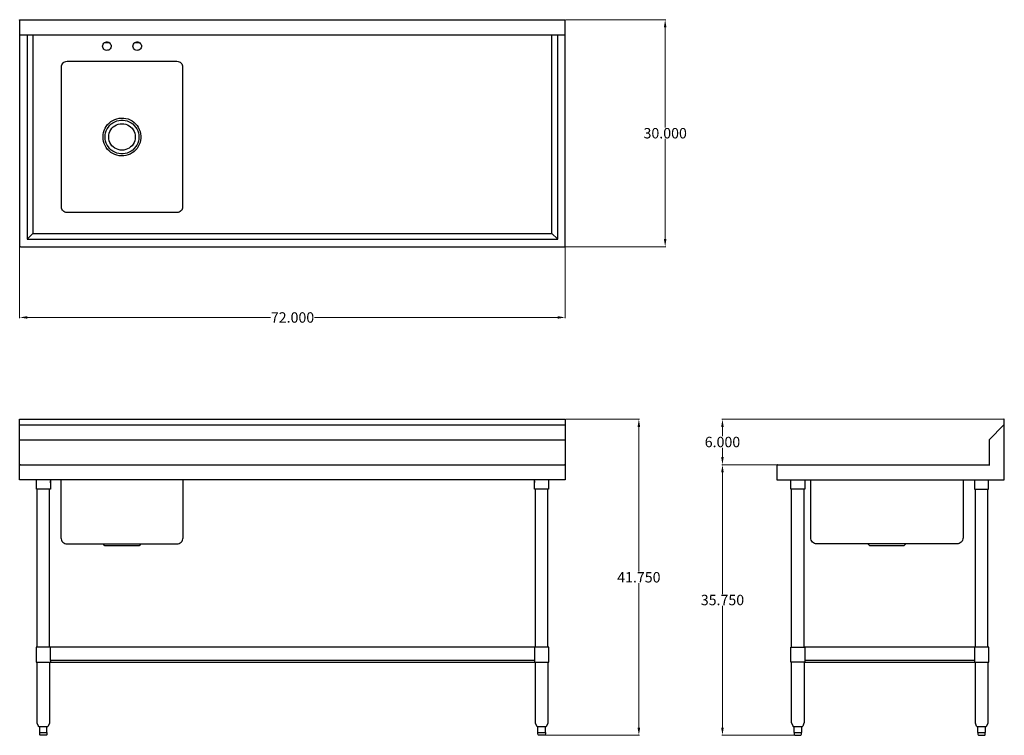
# Model space of a CAD drawing. Units: inches. Extents: x 24 to 154, y 19 to 114.
import ezdxf

# ---------------------------------------------------------------- set-up
doc = ezdxf.new("R2010")
doc.units = ezdxf.units.IN
doc.header["$MEASUREMENT"] = 0
doc.layers.add('AM_0', color=7, linetype='Continuous', lineweight=30)
doc.layers.add('AM_5', color=3, linetype='Continuous', lineweight=15)
doc.layers.add('PDF_Geometry', color=7, linetype='Continuous')
doc.styles.add('Annotative', font='arial.ttf')
doc.styles.get("Standard").update_dxf_attribs({"font": 'ROMANS.SHX'})
doc.dimstyles.new('AM_ANSI$0', dxfattribs={"dimtxt": 0.12, "dimasz": 0.12, "dimexe": 0.1, "dimexo": 0.05, "dimgap": 0.06, "dimtad": 0, "dimtih": 1, "dimtoh": 1, "dimdec": 4, "dimzin": 7, "dimdsep": 46, "dimtxsty": 'Standard', "dimcen": 0, "dimclrd": 256, "dimclre": 256, "dimclrt": 2, "dimadec": 0, "dimazin": 2, "dimtp": 0.1, "dimtm": 0.1, "dimtfac": 0.71, "dimtdec": 4, "dimtofl": 0, "dimtmove": 0, "dimatfit": 3, "dimfxl": 1, "dimtolj": 1, "dimtzin": 7, "dimlwd": -1, "dimlwe": -1, "dimarcsym": 1})

# ---------------------------------------------------------------- blocks, each defined once
blk = doc.blocks.new('*D4')
at = {"layer": 'AM_5', "color": 1, "linetype": 'ByBlock', "transparency": 16777216}
for p, q in [((24.03, 83.78), (24.03, 74.24)), ((96.14, 83.78), (96.14, 74.24)), ((25.03, 74.34), (57.18, 74.34)), ((95.14, 74.34), (62.99, 74.34))]:
    blk.add_line(p, q, dxfattribs=at)
at = {"layer": 'AM_5', "color": 1, "transparency": 16777216}
for points in [[(25.03, 74.51), (25.03, 74.18), (24.03, 74.34)], [(95.14, 74.51), (95.14, 74.18), (96.14, 74.34)]]:
    blk.add_solid(points, dxfattribs=at)
at = {"layer": 'Defpoints', "color": 0, "transparency": 16777216}
for p in [(24.03, 83.83), (96.14, 83.83), (96.14, 74.34)]:
    blk.add_point(p, dxfattribs=at)
at = {"layer": 'AM_5', "color": 1, "transparency": 16777216, "insert": (60.09, 74.34), "char_height": 1.375, "attachment_point": 5, "style": 'Annotative'}
blk.add_mtext('\\A1;72.000', dxfattribs=at)
blk = doc.blocks.new('*D5')
at = {"layer": 'AM_5', "color": 1, "linetype": 'ByBlock', "transparency": 16777216}
for p, q in [((96.19, 113.68), (109.44, 113.68)), ((109.34, 112.68), (109.34, 99.45)), ((109.34, 84.69), (109.34, 97.92)), ((96.07, 83.69), (109.44, 83.69))]:
    blk.add_line(p, q, dxfattribs=at)
at = {"layer": 'AM_5', "color": 1, "transparency": 16777216}
for points in [[(109.17, 112.68), (109.5, 112.68), (109.34, 113.68)], [(109.17, 84.69), (109.5, 84.69), (109.34, 83.69)]]:
    blk.add_solid(points, dxfattribs=at)
at = {"layer": 'Defpoints', "color": 0, "transparency": 16777216}
for p in [(96.14, 113.68), (96.02, 83.69), (109.34, 83.69)]:
    blk.add_point(p, dxfattribs=at)
at = {"layer": 'AM_5', "color": 1, "transparency": 16777216, "insert": (109.34, 98.68), "char_height": 1.375, "attachment_point": 5, "style": 'Annotative'}
blk.add_mtext('\\A1;30.000', dxfattribs=at)
blk = doc.blocks.new('*D6')
at = {"layer": 'AM_5', "color": 1, "linetype": 'ByBlock', "transparency": 16777216}
for p, q in [((96.19, 60.89), (105.96, 60.89)), ((105.86, 59.89), (105.86, 40.78)), ((105.86, 20.15), (105.86, 39.25)), ((93.37, 19.15), (105.96, 19.15))]:
    blk.add_line(p, q, dxfattribs=at)
at = {"layer": 'AM_5', "color": 1, "transparency": 16777216}
for points in [[(105.69, 59.89), (106.03, 59.89), (105.86, 60.89)], [(105.69, 20.15), (106.03, 20.15), (105.86, 19.15)]]:
    blk.add_solid(points, dxfattribs=at)
at = {"layer": 'Defpoints', "color": 0, "transparency": 16777216}
for p in [(96.14, 60.89), (93.32, 19.15), (105.86, 19.15)]:
    blk.add_point(p, dxfattribs=at)
at = {"layer": 'AM_5', "color": 1, "transparency": 16777216, "insert": (105.86, 40.02), "char_height": 1.375, "attachment_point": 5, "style": 'Annotative'}
blk.add_mtext('\\A1;41.750', dxfattribs=at)
blk = doc.blocks.new('*D7')
at = {"layer": 'AM_5', "color": 1, "linetype": 'ByBlock', "transparency": 16777216}
for p, q in [((154.06, 60.89), (116.81, 60.89)), ((116.91, 59.89), (116.91, 58.65)), ((116.91, 55.89), (116.91, 57.13)), ((124.18, 54.89), (116.81, 54.89))]:
    blk.add_line(p, q, dxfattribs=at)
at = {"layer": 'AM_5', "color": 1, "transparency": 16777216}
for points in [[(116.74, 59.89), (117.07, 59.89), (116.91, 60.89)], [(116.74, 55.89), (117.07, 55.89), (116.91, 54.89)]]:
    blk.add_solid(points, dxfattribs=at)
at = {"layer": 'Defpoints', "color": 0, "transparency": 16777216}
for p in [(154.11, 60.89), (116.91, 54.89), (124.23, 54.89)]:
    blk.add_point(p, dxfattribs=at)
at = {"layer": 'AM_5', "color": 1, "transparency": 16777216, "insert": (116.91, 57.89), "char_height": 1.375, "attachment_point": 5, "style": 'Annotative'}
blk.add_mtext('\\A1;6.000', dxfattribs=at)
blk = doc.blocks.new('*D8')
at = {"layer": 'AM_5', "color": 1, "linetype": 'ByBlock', "transparency": 16777216}
for p, q in [((124.18, 54.89), (116.81, 54.89)), ((116.91, 53.89), (116.91, 37.78)), ((116.91, 20.15), (116.91, 36.25)), ((126.48, 19.15), (116.81, 19.15))]:
    blk.add_line(p, q, dxfattribs=at)
at = {"layer": 'AM_5', "color": 1, "transparency": 16777216}
for points in [[(116.74, 53.89), (117.07, 53.89), (116.91, 54.89)], [(116.74, 20.15), (117.07, 20.15), (116.91, 19.15)]]:
    blk.add_solid(points, dxfattribs=at)
at = {"layer": 'Defpoints', "color": 0, "transparency": 16777216}
for p in [(124.23, 54.89), (116.91, 19.15), (126.53, 19.15)]:
    blk.add_point(p, dxfattribs=at)
at = {"layer": 'AM_5', "color": 1, "transparency": 16777216, "insert": (116.91, 37.02), "char_height": 1.375, "attachment_point": 5, "style": 'Annotative'}
blk.add_mtext('\\A1;35.750', dxfattribs=at)
blk = doc.blocks.new('BKMPT-3072G-L TOP VIEW')
at = {"layer": 'PDF_Geometry', "lineweight": -3}
for points in [[(24.03, 113.68), (96.14, 113.68), (96.14, 113.63), (24.03, 113.63)], [(34.99, 110.18), (35, 110.32), (35.06, 110.45), (35.14, 110.57), (35.24, 110.66), (35.38, 110.72), (35.51, 110.74), (35.66, 110.74), (35.8, 110.69), (35.9, 110.62), (36.01, 110.51), (36.07, 110.39), (36.11, 110.26), (36.11, 110.11), (36.07, 109.97), (36.01, 109.85), (35.9, 109.75), (35.8, 109.67), (35.66, 109.63), (35.51, 109.61), (35.38, 109.64), (35.24, 109.7), (35.14, 109.79), (35.06, 109.91), (35, 110.05)], [(39, 110.18), (39.01, 110.32), (39.06, 110.45), (39.15, 110.57), (39.25, 110.66), (39.39, 110.72), (39.52, 110.74), (39.66, 110.74), (39.79, 110.69), (39.91, 110.62), (40.02, 110.51), (40.08, 110.39), (40.11, 110.26), (40.11, 110.11), (40.08, 109.97), (40.02, 109.85), (39.91, 109.75), (39.79, 109.67), (39.66, 109.63), (39.52, 109.61), (39.39, 109.64), (39.25, 109.7), (39.15, 109.79), (39.06, 109.91), (39.01, 110.05)], [(44.81, 108.19), (44.96, 108.17), (45.1, 108.13), (45.23, 108.05), (45.35, 107.96), (45.44, 107.84), (45.5, 107.72), (45.55, 107.57), (45.56, 107.44), (45.56, 88.94), (45.55, 88.79), (45.5, 88.65), (45.44, 88.52), (45.35, 88.41), (45.23, 88.32), (45.1, 88.25), (44.96, 88.2), (44.81, 88.19), (30.3, 88.19), (30.15, 88.2), (30, 88.25), (29.88, 88.32), (29.76, 88.41), (29.67, 88.52), (29.59, 88.65), (29.55, 88.79), (29.55, 88.94), (29.55, 107.44), (29.55, 107.57), (29.59, 107.72), (29.67, 107.84), (29.76, 107.96), (29.88, 108.05), (30, 108.13), (30.15, 108.17), (30.3, 108.19)], [(35.05, 98.19), (35.06, 98.49), (35.12, 98.77), (35.21, 99.06), (35.33, 99.33), (35.48, 99.58), (35.66, 99.82), (35.86, 100.03), (36.1, 100.21), (36.34, 100.38), (36.61, 100.5), (36.89, 100.6), (37.18, 100.66), (37.48, 100.68), (37.78, 100.68), (38.07, 100.63), (38.35, 100.56), (38.64, 100.44), (38.89, 100.3), (39.13, 100.12), (39.34, 99.93), (39.54, 99.7), (39.7, 99.46), (39.84, 99.19), (39.94, 98.92), (40.02, 98.62), (40.05, 98.34), (40.05, 98.04), (40.02, 97.74), (39.94, 97.45), (39.84, 97.18), (39.7, 96.91), (39.54, 96.67), (39.34, 96.45), (39.13, 96.24), (38.89, 96.08), (38.64, 95.92), (38.35, 95.82), (38.07, 95.75), (37.78, 95.7), (37.48, 95.68), (37.18, 95.71), (36.89, 95.78), (36.61, 95.86), (36.34, 96), (36.1, 96.15), (35.86, 96.34), (35.66, 96.55), (35.48, 96.79), (35.33, 97.05), (35.21, 97.32), (35.12, 97.6), (35.06, 97.89)], [(35.32, 98.19), (35.33, 98.46), (35.39, 98.74), (35.48, 99.01), (35.6, 99.25), (35.75, 99.49), (35.92, 99.72), (36.13, 99.9), (36.35, 100.06), (36.61, 100.2), (36.86, 100.3), (37.13, 100.38), (37.42, 100.41), (37.69, 100.41), (37.97, 100.38), (38.25, 100.3), (38.5, 100.2), (38.76, 100.06), (38.98, 99.9), (39.18, 99.72), (39.36, 99.49), (39.51, 99.25), (39.63, 99.01), (39.72, 98.74), (39.76, 98.46), (39.79, 98.19), (39.76, 97.9), (39.72, 97.63), (39.63, 97.36), (39.51, 97.11), (39.36, 96.87), (39.18, 96.66), (38.98, 96.46), (38.76, 96.3), (38.5, 96.16), (38.25, 96.06), (37.97, 96), (37.69, 95.95), (37.42, 95.95), (37.13, 96), (36.86, 96.06), (36.61, 96.16), (36.35, 96.3), (36.13, 96.46), (35.92, 96.66), (35.75, 96.87), (35.6, 97.11), (35.48, 97.36), (35.39, 97.63), (35.33, 97.9)], [(35.8, 98.19), (35.81, 98.43), (35.87, 98.68), (35.96, 98.91), (36.08, 99.13), (36.23, 99.33), (36.4, 99.51), (36.61, 99.66), (36.82, 99.78), (37.06, 99.87), (37.3, 99.91), (37.55, 99.94), (37.8, 99.91), (38.05, 99.87), (38.28, 99.78), (38.5, 99.66), (38.7, 99.51), (38.88, 99.33), (39.03, 99.13), (39.15, 98.91), (39.24, 98.68), (39.28, 98.43), (39.31, 98.19), (39.28, 97.93), (39.24, 97.69), (39.15, 97.45), (39.03, 97.24), (38.88, 97.03), (38.7, 96.87), (38.5, 96.72), (38.28, 96.6), (38.05, 96.51), (37.8, 96.45), (37.55, 96.43), (37.3, 96.45), (37.06, 96.51), (36.82, 96.6), (36.61, 96.72), (36.4, 96.87), (36.23, 97.03), (36.08, 97.24), (35.96, 97.45), (35.87, 97.69), (35.81, 97.93)]]:
    blk.add_lwpolyline(points, close=True, dxfattribs=at)
for points in [[(24.03, 113.63), (24.03, 111.68), (96.14, 111.68), (96.14, 113.63)], [(24.03, 111.68), (24.03, 83.83), (24.05, 83.75), (24.1, 83.7), (24.15, 83.69), (96.02, 83.69), (96.08, 83.7), (96.13, 83.75), (96.14, 83.83), (96.14, 111.68)], [(25.03, 111.68), (25.03, 84.7), (95.13, 84.7), (95.13, 111.68)], [(25.79, 111.68), (25.79, 85.44), (94.38, 85.44), (94.38, 111.68)], [(35.29, 110.68), (35.81, 110.68)], [(39.3, 110.68), (39.81, 110.68)], [(25.01, 84.67), (25.03, 84.7), (25.06, 84.71), (25.79, 85.44)], [(95.16, 84.67), (95.13, 84.7), (95.12, 84.71), (94.38, 85.44)]]:
    blk.add_lwpolyline(points, dxfattribs=at)
blk = doc.blocks.new('BKMPT-3072G-L FRONT VIEW')
at = {"layer": 'PDF_Geometry', "lineweight": -3}
for points in [[(24.03, 60.14), (24.03, 60.89), (96.14, 60.89), (96.14, 60.14)], [(24.03, 58.19), (24.03, 60.14), (96.14, 60.14), (96.14, 58.19)], [(96.14, 54.78), (96.14, 52.9), (96.13, 52.9), (96.08, 52.9), (96.02, 52.9), (24.15, 52.9), (24.1, 52.9), (24.05, 52.9), (24.03, 52.9), (24.03, 54.78), (24.03, 58.19), (96.14, 58.19), (96.14, 54.78), (96.13, 54.84), (96.1, 54.87), (96.03, 54.89), (96.02, 54.89), (96.03, 54.89)], [(24.14, 54.89), (24.08, 54.87), (24.05, 54.84), (24.03, 54.78)], [(24.14, 54.89), (24.14, 54.89)], [(24.14, 54.89), (24.14, 54.89)], [(24.15, 54.89), (96.02, 54.89)], [(28.09, 52.9), (28.09, 52.79), (28.09, 52.78), (28.08, 52.75), (28.08, 52.7), (28.08, 52.64), (28.08, 52.58), (28.08, 52.52), (28.09, 52.49), (28.09, 52.47), (28.09, 51.64), (28.08, 51.64), (28.02, 51.64), (27.93, 51.64), (27.82, 51.64), (27.67, 51.64), (27.52, 51.64), (27.34, 51.64), (27.16, 51.64), (26.98, 51.64), (26.81, 51.64), (26.65, 51.64), (26.51, 51.64), (26.39, 51.64), (26.3, 51.64), (26.26, 51.64), (26.24, 51.64), (26.24, 52.9)], [(28.09, 52.49), (28.08, 52.52)], [(28.09, 52.79), (28.09, 52.53)], [(28.09, 52.53), (28.09, 52.53)], [(29.49, 52.9), (29.49, 45.23), (29.5, 45.08), (29.55, 44.93), (29.62, 44.8), (29.73, 44.68), (29.85, 44.57), (29.98, 44.5), (30.13, 44.45), (30.3, 44.44), (44.81, 44.44), (44.97, 44.45), (45.12, 44.5), (45.26, 44.57), (45.38, 44.68), (45.49, 44.8), (45.55, 44.93), (45.61, 45.08), (45.62, 45.23), (45.62, 52.9)], [(93.93, 52.9), (93.93, 51.64), (93.92, 51.64), (93.87, 51.64), (93.78, 51.64), (93.66, 51.64), (93.53, 51.64), (93.36, 51.64), (93.2, 51.64), (93.02, 51.64), (92.84, 51.64), (92.65, 51.64), (92.49, 51.64), (92.35, 51.64), (92.23, 51.64), (92.16, 51.64), (92.1, 51.64), (92.08, 51.64), (92.08, 52.47), (92.08, 52.49), (92.08, 52.52), (92.1, 52.58), (92.1, 52.64), (92.1, 52.7), (92.08, 52.75), (92.08, 52.78), (92.08, 52.79), (92.08, 52.9)], [(92.08, 52.47), (92.08, 52.79)], [(26.35, 30.8), (26.35, 51.64)], [(27.97, 30.8), (27.97, 51.64)], [(92.19, 30.8), (92.19, 51.64)], [(93.83, 30.8), (93.83, 51.64)], [(40.06, 44.44), (39.81, 44.18), (39.79, 44.18), (39.73, 44.18), (39.64, 44.18), (39.52, 44.18), (39.37, 44.18), (39.19, 44.18), (38.98, 44.18), (38.76, 44.18), (38.52, 44.18), (38.25, 44.18), (37.97, 44.18), (37.69, 44.18), (37.4, 44.18), (37.13, 44.18), (36.86, 44.18), (36.59, 44.18), (36.34, 44.18), (36.11, 44.18), (35.92, 44.18), (35.74, 44.18), (35.57, 44.18), (35.45, 44.18), (35.38, 44.18), (35.32, 44.18), (35.3, 44.18), (35.05, 44.44)], [(92.07, 30.8), (28.11, 30.8)], [(27.64, 19.52), (27.64, 19.28), (27.63, 19.21), (27.58, 19.16), (27.52, 19.15), (27.5, 19.15), (27.45, 19.15), (27.37, 19.15), (27.28, 19.15), (27.16, 19.15), (27.05, 19.15), (26.95, 19.15), (26.88, 19.15), (26.83, 19.15), (26.8, 19.15), (26.74, 19.16), (26.69, 19.21), (26.68, 19.28), (26.68, 19.52), (26.68, 20.27), (26.65, 20.27), (26.63, 20.27), (26.59, 20.28), (26.54, 20.32), (26.51, 20.35), (26.36, 20.75), (26.35, 20.8), (26.35, 28.8)], [(27.97, 28.8), (27.97, 20.8), (27.97, 20.75), (27.81, 20.35), (27.77, 20.32), (27.73, 20.28), (27.69, 20.27), (27.64, 20.27), (27.63, 20.27), (27.6, 20.27), (27.52, 20.27), (27.43, 20.27), (27.33, 20.27), (27.22, 20.27), (27.16, 20.27), (27.11, 20.27), (26.99, 20.27), (26.9, 20.27), (26.81, 20.27), (26.74, 20.27), (26.69, 20.27), (26.68, 20.27)], [(28.11, 29.04), (28.11, 28.8)], [(92.07, 29.04), (92.07, 28.8)], [(93.5, 19.52), (93.5, 19.28), (93.47, 19.21), (93.42, 19.16), (93.36, 19.15), (93.35, 19.15), (93.3, 19.15), (93.21, 19.15), (93.12, 19.15), (93.02, 19.15), (92.9, 19.15), (92.8, 19.15), (92.72, 19.15), (92.67, 19.15), (92.65, 19.15), (92.6, 19.16), (92.55, 19.21), (92.52, 19.28), (92.52, 19.52), (92.52, 20.27), (92.49, 20.27), (92.48, 20.27), (92.43, 20.28), (92.4, 20.32), (92.37, 20.35), (92.2, 20.75), (92.19, 20.8), (92.19, 28.8)], [(93.83, 28.8), (93.83, 20.8), (93.81, 20.75), (93.65, 20.35), (93.63, 20.32), (93.59, 20.28), (93.54, 20.27), (93.53, 20.27), (93.5, 20.27), (93.47, 20.27), (93.44, 20.27), (93.36, 20.27), (93.27, 20.27), (93.17, 20.27), (93.06, 20.27), (93.02, 20.27), (92.95, 20.27), (92.85, 20.27), (92.75, 20.27), (92.65, 20.27), (92.58, 20.27), (92.55, 20.27), (92.52, 20.27)], [(26.68, 19.52), (26.69, 19.52), (26.74, 19.52), (26.92, 19.52), (27.1, 19.52), (27.16, 19.52), (27.22, 19.52), (27.4, 19.52), (27.58, 19.52), (27.63, 19.52), (27.64, 19.52), (27.64, 20.27)], [(27.69, 20.27), (27.69, 20.27)], [(92.52, 19.52), (92.55, 19.52), (92.6, 19.52), (92.78, 19.52), (92.94, 19.52), (93.02, 19.52), (93.07, 19.52), (93.26, 19.52), (93.42, 19.52), (93.47, 19.52), (93.5, 19.52), (93.5, 20.27)]]:
    blk.add_lwpolyline(points, dxfattribs=at)
blk.add_lwpolyline([(26.24, 28.8), (26.29, 28.8), (26.36, 28.8), (26.47, 28.8), (26.6, 28.8), (26.74, 28.8), (26.9, 28.8), (27.07, 28.8), (27.25, 28.8), (27.42, 28.8), (27.58, 28.8), (27.73, 28.8), (27.85, 28.8), (27.96, 28.8), (28.03, 28.8), (28.09, 28.8), (28.11, 28.8), (92.07, 28.8), (92.08, 28.8), (92.13, 28.8), (92.2, 28.8), (92.31, 28.8), (92.45, 28.8), (92.6, 28.8), (92.75, 28.8), (92.92, 28.8), (93.09, 28.8), (93.27, 28.8), (93.42, 28.8), (93.57, 28.8), (93.71, 28.8), (93.81, 28.8), (93.89, 28.8), (93.93, 28.8), (93.95, 28.8), (93.95, 30.8), (93.93, 30.8), (93.89, 30.8), (93.81, 30.8), (93.71, 30.8), (93.57, 30.8), (93.42, 30.8), (93.27, 30.8), (93.09, 30.8), (92.92, 30.8), (92.75, 30.8), (92.6, 30.8), (92.45, 30.8), (92.31, 30.8), (92.2, 30.8), (92.13, 30.8), (92.08, 30.8), (92.07, 30.8), (92.07, 29.04), (28.11, 29.04), (28.11, 30.8), (28.09, 30.8), (28.03, 30.8), (27.96, 30.8), (27.85, 30.8), (27.73, 30.8), (27.58, 30.8), (27.42, 30.8), (27.25, 30.8), (27.07, 30.8), (26.9, 30.8), (26.74, 30.8), (26.6, 30.8), (26.47, 30.8), (26.36, 30.8), (26.29, 30.8), (26.24, 30.8), (26.23, 30.8), (26.23, 28.8)], close=True, dxfattribs=at)
blk = doc.blocks.new('BKMPT-3072G-L SIDE VIEW')
at = {"layer": 'PDF_Geometry', "lineweight": -3}
for points in [[(124.22, 54.89), (124.16, 54.87), (124.13, 54.84), (124.11, 54.78), (124.11, 52.9), (124.13, 52.9), (124.17, 52.9), (124.23, 52.9), (154.15, 52.9), (154.15, 60.89), (154.11, 60.89), (154.11, 60.14), (152.16, 58.19), (152.16, 54.78)], [(124.22, 54.89), (124.22, 54.89)], [(124.22, 54.89), (124.22, 54.89)], [(124.23, 54.89), (152.16, 54.89)], [(127.79, 52.9), (127.79, 52.79), (127.79, 52.78), (127.79, 52.75), (127.78, 52.7), (127.78, 52.64), (127.78, 52.58), (127.79, 52.52), (127.79, 52.49), (127.79, 52.47), (127.79, 51.64), (127.78, 51.64), (127.72, 51.64), (127.64, 51.64), (127.52, 51.64), (127.39, 51.64), (127.22, 51.64), (127.05, 51.64), (126.86, 51.64), (126.68, 51.64), (126.51, 51.64), (126.35, 51.64), (126.21, 51.64), (126.09, 51.64), (126.02, 51.64), (125.96, 51.64), (125.94, 51.64), (125.94, 52.9)], [(148.7, 52.9), (148.7, 45.23), (148.69, 45.08), (148.64, 44.93), (148.57, 44.8), (148.46, 44.68), (148.34, 44.57), (148.21, 44.5), (148.06, 44.45), (147.89, 44.44), (129.37, 44.44), (129.22, 44.45), (129.07, 44.5), (128.93, 44.57), (128.8, 44.68), (128.71, 44.8), (128.63, 44.93), (128.59, 45.08), (128.57, 45.23), (128.57, 52.9)], [(150.22, 52.9), (150.22, 52.79), (150.23, 52.78), (150.23, 52.75), (150.23, 52.7), (150.23, 52.64), (150.23, 52.58), (150.23, 52.52), (150.23, 52.49), (150.22, 52.47), (150.22, 51.64), (150.25, 51.64), (150.29, 51.64), (150.38, 51.64), (150.5, 51.64), (150.64, 51.64), (150.8, 51.64), (150.97, 51.64), (151.15, 51.64), (151.33, 51.64), (151.51, 51.64), (151.66, 51.64), (151.81, 51.64), (151.92, 51.64), (152.01, 51.64), (152.07, 51.64), (152.08, 51.64), (152.08, 52.9)], [(150.22, 52.79), (150.22, 52.47)], [(126.05, 30.8), (126.05, 51.64)], [(127.69, 30.8), (127.69, 51.64)], [(150.34, 30.8), (150.34, 51.64)], [(151.96, 30.8), (151.96, 51.64)], [(141.13, 44.44), (140.89, 44.18), (140.87, 44.18), (140.82, 44.18), (140.73, 44.18), (140.6, 44.18), (140.45, 44.18), (140.27, 44.18), (140.06, 44.18), (139.84, 44.18), (139.6, 44.18), (139.33, 44.18), (139.06, 44.18), (138.77, 44.18), (138.49, 44.18), (138.22, 44.18), (137.93, 44.18), (137.67, 44.18), (137.42, 44.18), (137.2, 44.18), (136.98, 44.18), (136.8, 44.18), (136.65, 44.18), (136.53, 44.18), (136.46, 44.18), (136.4, 44.18), (136.38, 44.18), (136.13, 44.44)], [(150.22, 29.04), (127.81, 29.04), (127.81, 28.8), (127.79, 28.8), (127.75, 28.8), (127.67, 28.8), (127.57, 28.8), (127.43, 28.8), (127.28, 28.8), (127.13, 28.8), (126.95, 28.8), (126.78, 28.8), (126.6, 28.8), (126.45, 28.8), (126.3, 28.8), (126.17, 28.8), (126.06, 28.8), (125.99, 28.8), (125.94, 28.8), (125.93, 28.8), (125.93, 30.8), (125.94, 30.8), (125.99, 30.8), (126.06, 30.8), (126.17, 30.8), (126.3, 30.8), (126.45, 30.8), (126.6, 30.8), (126.78, 30.8), (126.95, 30.8), (127.13, 30.8), (127.28, 30.8), (127.43, 30.8), (127.57, 30.8), (127.67, 30.8), (127.75, 30.8), (127.79, 30.8), (127.81, 30.8), (127.81, 29.04)], [(150.22, 30.8), (127.81, 30.8)], [(127.69, 28.8), (127.69, 20.8), (127.67, 20.75), (127.51, 20.35), (127.49, 20.32), (127.45, 20.28), (127.4, 20.27), (127.39, 20.27), (127.37, 20.27), (127.33, 20.27), (127.27, 20.27), (127.17, 20.27), (127.13, 20.27), (127.08, 20.27), (126.98, 20.27), (126.86, 20.27), (126.75, 20.27), (126.65, 20.27), (126.6, 20.27), (126.56, 20.27), (126.47, 20.27), (126.41, 20.27), (126.36, 20.27), (126.35, 20.27), (126.33, 20.27), (126.29, 20.28), (126.24, 20.32), (126.23, 20.35), (126.06, 20.75), (126.05, 20.8), (126.05, 28.8)], [(127.81, 28.8), (150.22, 28.8)], [(151.96, 28.8), (151.96, 20.8), (151.96, 20.75), (151.8, 20.35), (151.77, 20.32), (151.74, 20.28), (151.69, 20.27), (151.67, 20.27), (151.66, 20.27), (151.62, 20.27), (151.54, 20.27), (151.47, 20.27), (151.42, 20.27), (151.36, 20.27), (151.25, 20.27), (151.15, 20.27), (151.05, 20.27), (150.94, 20.27), (150.88, 20.27), (150.85, 20.27), (150.76, 20.27), (150.7, 20.27), (150.65, 20.27), (150.62, 20.27), (150.61, 20.27), (150.56, 20.28), (150.53, 20.32), (150.5, 20.35), (150.35, 20.75), (150.34, 20.8), (150.34, 28.8)], [(126.33, 20.27), (126.33, 19.52), (126.35, 19.52), (126.45, 19.52), (126.56, 19.52), (126.6, 19.52), (126.66, 19.52), (126.86, 19.52), (127.07, 19.52), (127.13, 19.52), (127.17, 19.52), (127.28, 19.52), (127.39, 19.52), (127.4, 19.52), (127.4, 20.27)], [(126.38, 19.52), (126.38, 19.28), (126.41, 19.21), (126.45, 19.16), (126.51, 19.15), (126.53, 19.15), (126.58, 19.15), (126.66, 19.15), (126.75, 19.15), (126.86, 19.15), (126.98, 19.15), (127.07, 19.15), (127.16, 19.15), (127.2, 19.15), (127.22, 19.15), (127.28, 19.16), (127.33, 19.21), (127.35, 19.28), (127.35, 19.52)], [(150.61, 20.27), (150.61, 19.52), (150.64, 19.52), (150.73, 19.52), (150.83, 19.52), (150.88, 19.52), (150.94, 19.52), (151.15, 19.52), (151.36, 19.52), (151.42, 19.52), (151.47, 19.52), (151.57, 19.52), (151.67, 19.52), (151.69, 19.52), (151.69, 20.27)], [(150.67, 19.52), (150.67, 19.28), (150.68, 19.21), (150.73, 19.16), (150.79, 19.15), (150.82, 19.15), (150.86, 19.15), (150.94, 19.15), (151.05, 19.15), (151.15, 19.15), (151.25, 19.15), (151.36, 19.15), (151.44, 19.15), (151.5, 19.15), (151.51, 19.15), (151.57, 19.16), (151.62, 19.21), (151.63, 19.28), (151.63, 19.52)]]:
    blk.add_lwpolyline(points, dxfattribs=at)
blk.add_lwpolyline([(150.22, 28.8), (150.23, 28.8), (150.28, 28.8), (150.35, 28.8), (150.46, 28.8), (150.58, 28.8), (150.73, 28.8), (150.9, 28.8), (151.06, 28.8), (151.24, 28.8), (151.4, 28.8), (151.57, 28.8), (151.72, 28.8), (151.84, 28.8), (151.95, 28.8), (152.02, 28.8), (152.08, 28.8), (152.1, 28.8), (152.1, 30.8), (152.08, 30.8), (152.02, 30.8), (151.95, 30.8), (151.84, 30.8), (151.72, 30.8), (151.57, 30.8), (151.4, 30.8), (151.24, 30.8), (151.06, 30.8), (150.9, 30.8), (150.73, 30.8), (150.58, 30.8), (150.46, 30.8), (150.35, 30.8), (150.28, 30.8), (150.23, 30.8), (150.22, 30.8), (150.22, 29.04)], close=True, dxfattribs=at)

msp = doc.modelspace()

# ---------------------------------------------------------------- block references
at = {"layer": 'AM_0'}
for name in ['BKMPT-3072G-L TOP VIEW', 'BKMPT-3072G-L FRONT VIEW', 'BKMPT-3072G-L SIDE VIEW']:
    msp.add_blockref(name, (0, 0), dxfattribs=at)

# ---------------------------------------------------------------- dimensions: what is measured, and where the dimension line sits
at = {"layer": 'AM_5', "color": 1}
for base, p1, p2, angle, text, picture, middle in [((109.33551, 83.69062), (96.14062, 113.67656), (96.02032, 83.69062), 90, '30.000', '*D5', (109.33551, 98.68359)), ((96.14062, 74.34168), (24.03438, 83.825), (96.14062, 83.825), 0, '72.000', '*D4', (60.0875, 74.34168)), ((105.85971, 19.14532), (96.14062, 60.88594), (93.32344, 19.14532), 90, '41.750', '*D6', (105.85971, 40.01563)), ((116.90512, 54.88906), (154.10937, 60.88594), (124.23125, 54.88906), 90, '6.000', '*D7', (116.90512, 57.8875)), ((116.90512, 19.14532), (124.23125, 54.88906), (126.52968, 19.14532), 90, '35.750', '*D8', (116.90512, 37.01719))]:
    dim = msp.add_linear_dim(base=base, p1=p1, p2=p2, angle=angle, text=text, dimstyle='AM_ANSI$0', override={"dimtxt": 1.375, "dimasz": 1, "dimpost": '', "dimtxsty": 'Annotative', "dimclrd": 1, "dimclre": 1, "dimclrt": 1}, dxfattribs=at)
    dim.commit()
    dim.dimension.update_dxf_attribs({"geometry": picture, "text_midpoint": middle})

doc.saveas('drawing.dxf')
